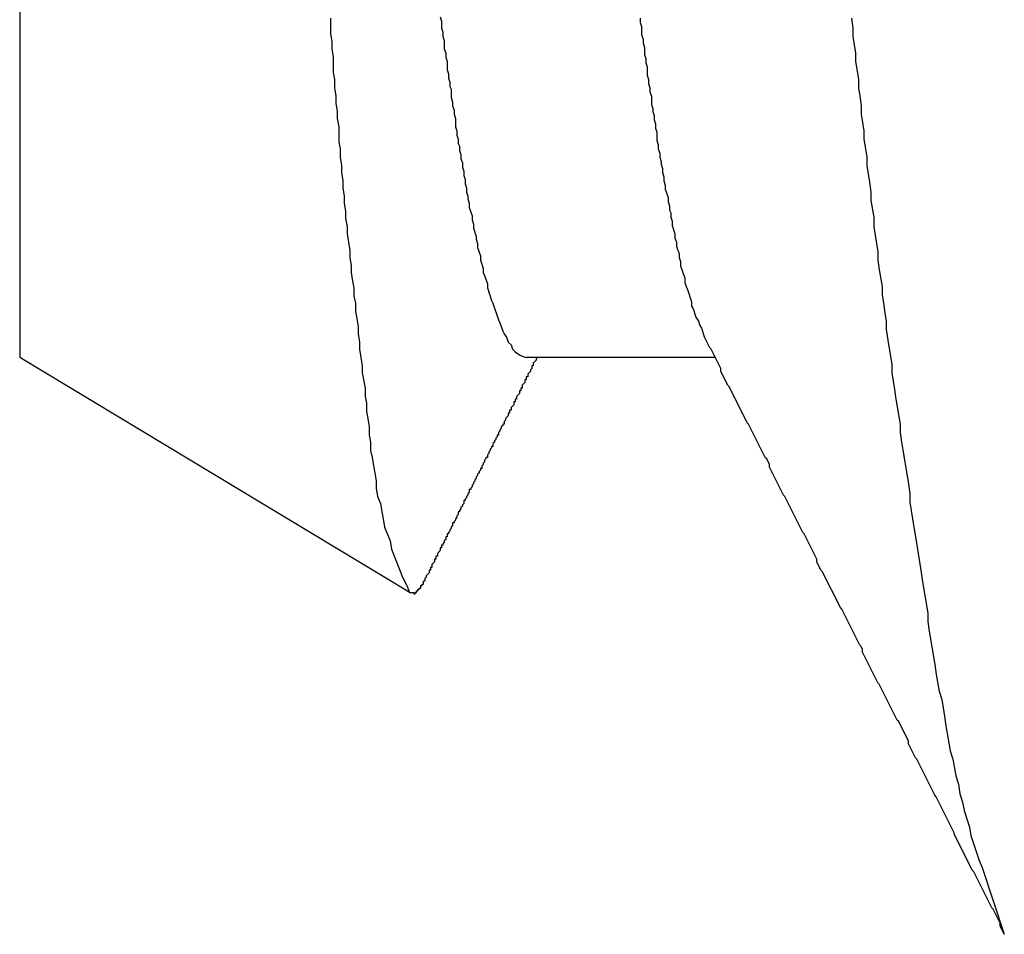
# Model space of a CAD drawing. Extents: x -57 to 354, y -38 to 248.
# Drawn here: x 196 to 197, y 15 to 15 of the extents above; entities that cross this region are included whole.
import ezdxf

# ---------------------------------------------------------------- set-up
doc = ezdxf.new("R2010")
doc.units = 0
doc.header["$MEASUREMENT"] = 0
doc.layers.add('_4-A_クリップ', color=7, linetype='CONTINUOUS')

msp = doc.modelspace()

# ---------------------------------------------------------------- linework, layer by layer
at = {"layer": '_4-A_クリップ', "color": 7, "linetype": 'Continuous'}
for p, q in [((196.450797, 14.802091), (196.450797, 14.564371)), ((196.466447, 14.58144), (196.466447, 14.58067)), ((196.471977, 14.58151), (196.472047, 14.5813)), ((196.482057, 14.58144), (196.482057, 14.58123)), ((196.492697, 14.58144), (196.492767, 14.58095)), ((196.472047, 14.5813), (196.472047, 14.58095)), ((196.472047, 14.58095), (196.472117, 14.58074)), ((196.482057, 14.58123), (196.482127, 14.58102)), ((196.482127, 14.58102), (196.482127, 14.5806)), ((196.492767, 14.58095), (196.492767, 14.58053)), ((196.466447, 14.58067), (196.466517, 14.58025)), ((196.472117, 14.58074), (196.472117, 14.58053)), ((196.472117, 14.58053), (196.472187, 14.58032)), ((196.482127, 14.5806), (196.482197, 14.58039)), ((196.492767, 14.58053), (196.492907, 14.57969)), ((196.466517, 14.58025), (196.466517, 14.5799)), ((196.472187, 14.58032), (196.472187, 14.5799)), ((196.482197, 14.58039), (196.482197, 14.58018)), ((196.482197, 14.58018), (196.482267, 14.57997)), ((196.482267, 14.57997), (196.482267, 14.57962)), ((196.466517, 14.5799), (196.466587, 14.57948)), ((196.466587, 14.57948), (196.466587, 14.57871)), ((196.472187, 14.5799), (196.472257, 14.57969)), ((196.472257, 14.57969), (196.472257, 14.57948)), ((196.472257, 14.57948), (196.472327, 14.57927)), ((196.482267, 14.57962), (196.482337, 14.57941)), ((196.492907, 14.57969), (196.492907, 14.57927)), ((196.472327, 14.57927), (196.472327, 14.57885)), ((196.482337, 14.57941), (196.482337, 14.5792)), ((196.482337, 14.5792), (196.482407, 14.57899)), ((196.482407, 14.57899), (196.482407, 14.57857)), ((196.492907, 14.57927), (196.492977, 14.57878)), ((196.466587, 14.57871), (196.466657, 14.57836)), ((196.472327, 14.57885), (196.472397, 14.57864)), ((196.472397, 14.57864), (196.472397, 14.57843)), ((196.482407, 14.57857), (196.482477, 14.57836)), ((196.492977, 14.57878), (196.493047, 14.57836)), ((196.466657, 14.57836), (196.466657, 14.57794)), ((196.466657, 14.57794), (196.466727, 14.57752)), ((196.472397, 14.57843), (196.472467, 14.57822)), ((196.472467, 14.57822), (196.472467, 14.57801)), ((196.472467, 14.57801), (196.472537, 14.57787)), ((196.482477, 14.57836), (196.482477, 14.57815)), ((196.482477, 14.57815), (196.482547, 14.57794)), ((196.482547, 14.57794), (196.482547, 14.57773)), ((196.493047, 14.57836), (196.493047, 14.57794)), ((196.493047, 14.57794), (196.493117, 14.57752)), ((196.466727, 14.57752), (196.466727, 14.57717)), ((196.472537, 14.57787), (196.472537, 14.57745)), ((196.472537, 14.57745), (196.472607, 14.57724)), ((196.482547, 14.57773), (196.482617, 14.57752)), ((196.482617, 14.57752), (196.482617, 14.5771)), ((196.493117, 14.57752), (196.493187, 14.57703)), ((196.466727, 14.57717), (196.466797, 14.57675)), ((196.472607, 14.57724), (196.472607, 14.57703)), ((196.472607, 14.57703), (196.472677, 14.57682)), ((196.482617, 14.5771), (196.482687, 14.57689)), ((196.493187, 14.57703), (196.493187, 14.57661)), ((196.466797, 14.57675), (196.466797, 14.5764)), ((196.472677, 14.57682), (196.472677, 14.57661)), ((196.472677, 14.57661), (196.472747, 14.5764)), ((196.482687, 14.57689), (196.482687, 14.57675)), ((196.482687, 14.57675), (196.482757, 14.57654)), ((196.482757, 14.57654), (196.482757, 14.57633)), ((196.493187, 14.57661), (196.493327, 14.57577)), ((196.466797, 14.5764), (196.466867, 14.57598)), ((196.466867, 14.57598), (196.466867, 14.57521)), ((196.472747, 14.5764), (196.472747, 14.57598)), ((196.472747, 14.57598), (196.472817, 14.57577)), ((196.482757, 14.57633), (196.482827, 14.57612)), ((196.482827, 14.57612), (196.482827, 14.57591)), ((196.472817, 14.57577), (196.472817, 14.57556)), ((196.472817, 14.57556), (196.472887, 14.57535)), ((196.482827, 14.57591), (196.482897, 14.5757)), ((196.482897, 14.5757), (196.482897, 14.57528)), ((196.493327, 14.57577), (196.493327, 14.57535)), ((196.466867, 14.57521), (196.466937, 14.57486)), ((196.472887, 14.57535), (196.472887, 14.57514)), ((196.472887, 14.57514), (196.472957, 14.575)), ((196.472957, 14.575), (196.472957, 14.57479)), ((196.482897, 14.57528), (196.482967, 14.57507)), ((196.482967, 14.57507), (196.482967, 14.57486)), ((196.493327, 14.57535), (196.493397, 14.57486)), ((196.466937, 14.57486), (196.466937, 14.57444)), ((196.472957, 14.57479), (196.473027, 14.57458)), ((196.473027, 14.57458), (196.473027, 14.57437)), ((196.482967, 14.57486), (196.483037, 14.57465)), ((196.483037, 14.57465), (196.483037, 14.57444)), ((196.493397, 14.57486), (196.493467, 14.57444)), ((196.466937, 14.57444), (196.467007, 14.57402)), ((196.467007, 14.57402), (196.467007, 14.57367)), ((196.473027, 14.57437), (196.473097, 14.57416)), ((196.473097, 14.57416), (196.473097, 14.57395)), ((196.483037, 14.57444), (196.483107, 14.57423)), ((196.483107, 14.57423), (196.483107, 14.57409)), ((196.483107, 14.57409), (196.483177, 14.57388)), ((196.493467, 14.57444), (196.493467, 14.57402)), ((196.493467, 14.57402), (196.493607, 14.57318)), ((196.467007, 14.57367), (196.467077, 14.57325)), ((196.473097, 14.57395), (196.473167, 14.57374)), ((196.473167, 14.57374), (196.473167, 14.57353)), ((196.473167, 14.57353), (196.473237, 14.57332)), ((196.483177, 14.57388), (196.483177, 14.57367)), ((196.483177, 14.57367), (196.483247, 14.57346)), ((196.467077, 14.57325), (196.467077, 14.5729)), ((196.473237, 14.57332), (196.473237, 14.57311)), ((196.473237, 14.57311), (196.473307, 14.5729)), ((196.483247, 14.57346), (196.483247, 14.57325)), ((196.483247, 14.57325), (196.483317, 14.57304)), ((196.483317, 14.57304), (196.483317, 14.57283)), ((196.493607, 14.57318), (196.493677, 14.57269)), ((196.467077, 14.5729), (196.467147, 14.57248)), ((196.473307, 14.5729), (196.473307, 14.57269)), ((196.473307, 14.57269), (196.473377, 14.57248)), ((196.483317, 14.57283), (196.483457, 14.57241)), ((196.493677, 14.57269), (196.493677, 14.57227)), ((196.467147, 14.57248), (196.467147, 14.57213)), ((196.467147, 14.57213), (196.467217, 14.57171)), ((196.473377, 14.57248), (196.473377, 14.57234)), ((196.473377, 14.57234), (196.473447, 14.57213)), ((196.473447, 14.57213), (196.473447, 14.57192)), ((196.483457, 14.57241), (196.483457, 14.5722)), ((196.483457, 14.5722), (196.483527, 14.57199)), ((196.483527, 14.57199), (196.483527, 14.57178)), ((196.493677, 14.57227), (196.493817, 14.57143)), ((196.467217, 14.57171), (196.467217, 14.57136)), ((196.473447, 14.57192), (196.473587, 14.5715)), ((196.473587, 14.5715), (196.473587, 14.57129)), ((196.483527, 14.57178), (196.483597, 14.57164)), ((196.483597, 14.57164), (196.483597, 14.57143)), ((196.467217, 14.57136), (196.467287, 14.57094)), ((196.473587, 14.57129), (196.473657, 14.57108)), ((196.473657, 14.57108), (196.473657, 14.57087)), ((196.483597, 14.57143), (196.483667, 14.57122)), ((196.483667, 14.57122), (196.483667, 14.57101)), ((196.483667, 14.57101), (196.483807, 14.57059)), ((196.493817, 14.57143), (196.493817, 14.57094)), ((196.467287, 14.57094), (196.467287, 14.57059)), ((196.467287, 14.57059), (196.467427, 14.56975)), ((196.473657, 14.57087), (196.473797, 14.57045)), ((196.483807, 14.57059), (196.483807, 14.57038)), ((196.493817, 14.57094), (196.494027, 14.56968)), ((196.473797, 14.57045), (196.473797, 14.57031)), ((196.473797, 14.57031), (196.473867, 14.5701)), ((196.473867, 14.5701), (196.473867, 14.56989)), ((196.483807, 14.57038), (196.483877, 14.57017)), ((196.483877, 14.57017), (196.483877, 14.56996)), ((196.467427, 14.56975), (196.467427, 14.5694)), ((196.473867, 14.56989), (196.474007, 14.56947)), ((196.483877, 14.56996), (196.483947, 14.56975)), ((196.483947, 14.56975), (196.484017, 14.56961)), ((196.484017, 14.56961), (196.484017, 14.5694)), ((196.494027, 14.56968), (196.494027, 14.56926)), ((196.467427, 14.5694), (196.467497, 14.56898)), ((196.474007, 14.56947), (196.474007, 14.56926)), ((196.474007, 14.56926), (196.474147, 14.56884)), ((196.484017, 14.5694), (196.484087, 14.56919)), ((196.484087, 14.56919), (196.484087, 14.56898)), ((196.494027, 14.56926), (196.494097, 14.56877)), ((196.467497, 14.56898), (196.467497, 14.56863)), ((196.467497, 14.56863), (196.467567, 14.56821)), ((196.474147, 14.56884), (196.474147, 14.56863)), ((196.474147, 14.56863), (196.474217, 14.56849)), ((196.484087, 14.56898), (196.484297, 14.56835)), ((196.494097, 14.56877), (196.494237, 14.56793)), ((196.467567, 14.56821), (196.467637, 14.56786)), ((196.474217, 14.56849), (196.474357, 14.56807)), ((196.474357, 14.56807), (196.474357, 14.56786)), ((196.484297, 14.56835), (196.484297, 14.56814)), ((196.484297, 14.56814), (196.484367, 14.56793)), ((196.467637, 14.56786), (196.467637, 14.56744)), ((196.474357, 14.56786), (196.474567, 14.56723)), ((196.484367, 14.56793), (196.484437, 14.56779)), ((196.484437, 14.56779), (196.484647, 14.56716)), ((196.494237, 14.56793), (196.494237, 14.56751)), ((196.467637, 14.56744), (196.467707, 14.56709)), ((196.467707, 14.56709), (196.467707, 14.56667)), ((196.474567, 14.56723), (196.474637, 14.56709)), ((196.474637, 14.56709), (196.474917, 14.56625)), ((196.484647, 14.56716), (196.484647, 14.56695)), ((196.494237, 14.56751), (196.494307, 14.56709)), ((196.494307, 14.56709), (196.494377, 14.5666)), ((196.467707, 14.56667), (196.467777, 14.56632)), ((196.484647, 14.56695), (196.484717, 14.56681)), ((196.484717, 14.56681), (196.484857, 14.56639)), ((196.494377, 14.5666), (196.494447, 14.56618)), ((196.467777, 14.56632), (196.467847, 14.5659)), ((196.474917, 14.56625), (196.474987, 14.56611)), ((196.474987, 14.56611), (196.475127, 14.56569)), ((196.484857, 14.56639), (196.484997, 14.56618)), ((196.484997, 14.56618), (196.485067, 14.56597)), ((196.494447, 14.56618), (196.494447, 14.56576)), ((196.467847, 14.5659), (196.467847, 14.56555)), ((196.467847, 14.56555), (196.467917, 14.56513)), ((196.475127, 14.56569), (196.475197, 14.56555)), ((196.475197, 14.56555), (196.475337, 14.56534)), ((196.485067, 14.56597), (196.485137, 14.56583)), ((196.485137, 14.56583), (196.485277, 14.56541)), ((196.494447, 14.56576), (196.494587, 14.56492)), ((196.467917, 14.56513), (196.467917, 14.56478)), ((196.475337, 14.56534), (196.475407, 14.56513)), ((196.475407, 14.56513), (196.475547, 14.56499)), ((196.485557, 14.56485), (196.485277, 14.56541)), ((196.467917, 14.56478), (196.468057, 14.56394)), ((196.475547, 14.56499), (196.475617, 14.56478)), ((196.475617, 14.56478), (196.475757, 14.56464)), ((196.475757, 14.56464), (196.475967, 14.5645)), ((196.485627, 14.56478), (196.485557, 14.56485)), ((196.486117, 14.5638), (196.485627, 14.56478)), ((196.494587, 14.56492), (196.494657, 14.56443)), ((196.450797, 14.564371), (196.470417, 14.552553)), ((196.475967, 14.5645), (196.476107, 14.56443)), ((196.476107, 14.56443), (196.476317, 14.56436)), ((196.476326, 14.564371), (196.485797, 14.564371)), ((196.476807, 14.56422), (196.476667, 14.56408)), ((196.476667, 14.56408), (196.476667, 14.56394)), ((196.476877, 14.56436), (196.476807, 14.56429)), ((196.476807, 14.56429), (196.476807, 14.56422)), ((196.494657, 14.56443), (196.494727, 14.56401)), ((196.468057, 14.56394), (196.468057, 14.56359)), ((196.468057, 14.56359), (196.468127, 14.56317)), ((196.476527, 14.56366), (196.476387, 14.56352)), ((196.476597, 14.5638), (196.476527, 14.56373)), ((196.476527, 14.56373), (196.476527, 14.56366)), ((196.476667, 14.56394), (196.476597, 14.56394)), ((196.476597, 14.56394), (196.476597, 14.5638)), ((196.486117, 14.56366), (196.486117, 14.5638)), ((196.486467, 14.56296), (196.486117, 14.56366)), ((196.494727, 14.56401), (196.494727, 14.56359)), ((196.494727, 14.56359), (196.494867, 14.56275)), ((196.468127, 14.56317), (196.468197, 14.56282)), ((196.476247, 14.5631), (196.476107, 14.56296)), ((196.476317, 14.56324), (196.476247, 14.56324)), ((196.476247, 14.56324), (196.476247, 14.5631)), ((196.476387, 14.56338), (196.476317, 14.56338)), ((196.476317, 14.56338), (196.476317, 14.56324)), ((196.476387, 14.56352), (196.476387, 14.56338)), ((196.468197, 14.56282), (196.468197, 14.5624)), ((196.476037, 14.56268), (196.475967, 14.56268)), ((196.475967, 14.56268), (196.475967, 14.56254)), ((196.476107, 14.56282), (196.476037, 14.56282)), ((196.476037, 14.56282), (196.476037, 14.56268)), ((196.476107, 14.56296), (196.476107, 14.56282)), ((196.486537, 14.56289), (196.486467, 14.56296)), ((196.487447, 14.56107), (196.486537, 14.56289)), ((196.494867, 14.56275), (196.494937, 14.56226)), ((196.468197, 14.5624), (196.468267, 14.56205)), ((196.475757, 14.56212), (196.475687, 14.56212)), ((196.475687, 14.56212), (196.475687, 14.56198)), ((196.475827, 14.56226), (196.475757, 14.56226)), ((196.475757, 14.56226), (196.475757, 14.56212)), ((196.475967, 14.56254), (196.475827, 14.5624)), ((196.475827, 14.5624), (196.475827, 14.56226)), ((196.494937, 14.56226), (196.495147, 14.561)), ((196.468267, 14.56205), (196.468267, 14.56163)), ((196.468267, 14.56163), (196.468337, 14.56128)), ((196.475547, 14.5617), (196.475477, 14.5617)), ((196.475477, 14.5617), (196.475477, 14.56156)), ((196.475687, 14.56198), (196.475547, 14.56184)), ((196.475547, 14.56184), (196.475547, 14.5617)), ((196.468337, 14.56128), (196.468407, 14.56086)), ((196.475267, 14.56121), (196.475197, 14.56114)), ((196.475197, 14.56114), (196.475197, 14.561)), ((196.475407, 14.56142), (196.475267, 14.56128)), ((196.475267, 14.56128), (196.475267, 14.56121)), ((196.475477, 14.56156), (196.475407, 14.56156)), ((196.475407, 14.56156), (196.475407, 14.56142)), ((196.468407, 14.56086), (196.468407, 14.56044)), ((196.474987, 14.56065), (196.474917, 14.56058)), ((196.474917, 14.56058), (196.474917, 14.56044)), ((196.475057, 14.56079), (196.474987, 14.56072)), ((196.474987, 14.56072), (196.474987, 14.56065)), ((196.475127, 14.56093), (196.475057, 14.56086)), ((196.475057, 14.56086), (196.475057, 14.56079)), ((196.475197, 14.561), (196.475127, 14.561)), ((196.475127, 14.561), (196.475127, 14.56093)), ((196.487517, 14.561), (196.487447, 14.56107)), ((196.488357, 14.55932), (196.487517, 14.561)), ((196.495147, 14.561), (196.495147, 14.56058)), ((196.495147, 14.56058), (196.495217, 14.56009)), ((196.468407, 14.56044), (196.468477, 14.56009)), ((196.468477, 14.56009), (196.468477, 14.55967)), ((196.474707, 14.56009), (196.474637, 14.56002)), ((196.474777, 14.56023), (196.474707, 14.56016)), ((196.474707, 14.56016), (196.474707, 14.56009)), ((196.474847, 14.56037), (196.474777, 14.5603)), ((196.474777, 14.5603), (196.474777, 14.56023)), ((196.474917, 14.56044), (196.474847, 14.56044)), ((196.474847, 14.56044), (196.474847, 14.56037)), ((196.495217, 14.56009), (196.495567, 14.55799)), ((196.468477, 14.55967), (196.468547, 14.55932)), ((196.474497, 14.55967), (196.474427, 14.5596)), ((196.474427, 14.5596), (196.474427, 14.55953)), ((196.474567, 14.55981), (196.474497, 14.55974)), ((196.474497, 14.55974), (196.474497, 14.55967)), ((196.474637, 14.55988), (196.474567, 14.55988)), ((196.474567, 14.55988), (196.474567, 14.55981)), ((196.474637, 14.56002), (196.474637, 14.55988)), ((196.468547, 14.55932), (196.468617, 14.5589)), ((196.474217, 14.55911), (196.474147, 14.55904)), ((196.474287, 14.55925), (196.474217, 14.55918)), ((196.474217, 14.55918), (196.474217, 14.55911)), ((196.474357, 14.55932), (196.474287, 14.55932)), ((196.474287, 14.55932), (196.474287, 14.55925)), ((196.474427, 14.55953), (196.474357, 14.55946)), ((196.474357, 14.55946), (196.474357, 14.55932)), ((196.488427, 14.55925), (196.488357, 14.55932)), ((196.488567, 14.55897), (196.488427, 14.55925)), ((196.468617, 14.5589), (196.468687, 14.55855)), ((196.474007, 14.55869), (196.473937, 14.55862)), ((196.473937, 14.55862), (196.473937, 14.55855)), ((196.474077, 14.55876), (196.474007, 14.55876)), ((196.474007, 14.55876), (196.474007, 14.55869)), ((196.474147, 14.55897), (196.474077, 14.5589)), ((196.474077, 14.5589), (196.474077, 14.55876)), ((196.474147, 14.55904), (196.474147, 14.55897)), ((196.488567, 14.55883), (196.488567, 14.55897)), ((196.489267, 14.55743), (196.488567, 14.55883)), ((196.468687, 14.55855), (196.468757, 14.55813)), ((196.468757, 14.55813), (196.468757, 14.55778)), ((196.473727, 14.55813), (196.473657, 14.55806)), ((196.473797, 14.55827), (196.473727, 14.5582)), ((196.473727, 14.5582), (196.473727, 14.55813)), ((196.473867, 14.55841), (196.473797, 14.55834)), ((196.473797, 14.55834), (196.473797, 14.55827)), ((196.473937, 14.55855), (196.473867, 14.55848)), ((196.473867, 14.55848), (196.473867, 14.55841)), ((196.468757, 14.55778), (196.468827, 14.55736)), ((196.473517, 14.55771), (196.473447, 14.55771)), ((196.473447, 14.55771), (196.473447, 14.55757)), ((196.473587, 14.55785), (196.473517, 14.55778)), ((196.473517, 14.55778), (196.473517, 14.55771)), ((196.473657, 14.55799), (196.473587, 14.55792)), ((196.473587, 14.55792), (196.473587, 14.55785)), ((196.473657, 14.55806), (196.473657, 14.55799)), ((196.495567, 14.55799), (196.495637, 14.5575)), ((196.468827, 14.55736), (196.468967, 14.55701)), ((196.473237, 14.55715), (196.473167, 14.55715)), ((196.473167, 14.55715), (196.473167, 14.55701)), ((196.473307, 14.55729), (196.473237, 14.55722)), ((196.473237, 14.55722), (196.473237, 14.55715)), ((196.473377, 14.55743), (196.473307, 14.55736)), ((196.473307, 14.55736), (196.473307, 14.55729)), ((196.473447, 14.55757), (196.473377, 14.5575)), ((196.473377, 14.5575), (196.473377, 14.55743)), ((196.489337, 14.55736), (196.489267, 14.55743)), ((196.490247, 14.55554), (196.489337, 14.55736)), ((196.495637, 14.5575), (196.495637, 14.55708)), ((196.468967, 14.55701), (196.469037, 14.55659)), ((196.473027, 14.55673), (196.472957, 14.55666)), ((196.472957, 14.55666), (196.472957, 14.55659)), ((196.473097, 14.55687), (196.473027, 14.5568)), ((196.473027, 14.5568), (196.473027, 14.55673)), ((196.473167, 14.55701), (196.473097, 14.55694)), ((196.473097, 14.55694), (196.473097, 14.55687)), ((196.495637, 14.55708), (196.495847, 14.55582)), ((196.469037, 14.55659), (196.469107, 14.55624)), ((196.469107, 14.55624), (196.469177, 14.55582)), ((196.472747, 14.55617), (196.472677, 14.5561)), ((196.472817, 14.55631), (196.472747, 14.55624)), ((196.472747, 14.55624), (196.472747, 14.55617)), ((196.472887, 14.55645), (196.472817, 14.55638)), ((196.472817, 14.55638), (196.472817, 14.55631)), ((196.472957, 14.55659), (196.472887, 14.55659)), ((196.472887, 14.55659), (196.472887, 14.55645)), ((196.469177, 14.55582), (196.469457, 14.55512)), ((196.472537, 14.55575), (196.472467, 14.55568)), ((196.472467, 14.55568), (196.472467, 14.55561)), ((196.472607, 14.55589), (196.472537, 14.55582)), ((196.472537, 14.55582), (196.472537, 14.55575)), ((196.472677, 14.55603), (196.472607, 14.55603)), ((196.472607, 14.55603), (196.472607, 14.55589)), ((196.472677, 14.5561), (196.472677, 14.55603)), ((196.495847, 14.55582), (196.495917, 14.55533)), ((196.472257, 14.55519), (196.472187, 14.55512)), ((196.472327, 14.55533), (196.472257, 14.55533)), ((196.472257, 14.55533), (196.472257, 14.55519)), ((196.472397, 14.55547), (196.472327, 14.55547)), ((196.472327, 14.55547), (196.472327, 14.55533)), ((196.472467, 14.55561), (196.472397, 14.55554)), ((196.472397, 14.55554), (196.472397, 14.55547)), ((196.490317, 14.55547), (196.490247, 14.55554)), ((196.490947, 14.55421), (196.490317, 14.55547)), ((196.495917, 14.55533), (196.496197, 14.55365)), ((196.469457, 14.55512), (196.469527, 14.5547)), ((196.469527, 14.5547), (196.470087, 14.5533)), ((196.471977, 14.55463), (196.471837, 14.55449)), ((196.472047, 14.55477), (196.471977, 14.55477)), ((196.471977, 14.55477), (196.471977, 14.55463)), ((196.472117, 14.55491), (196.472047, 14.55491)), ((196.472047, 14.55491), (196.472047, 14.55477)), ((196.472187, 14.55505), (196.472117, 14.55498)), ((196.472117, 14.55498), (196.472117, 14.55491)), ((196.472187, 14.55512), (196.472187, 14.55505)), ((196.471767, 14.55421), (196.471697, 14.55421)), ((196.471697, 14.55421), (196.471697, 14.55407)), ((196.471837, 14.55435), (196.471767, 14.55435)), ((196.471767, 14.55435), (196.471767, 14.55421)), ((196.471837, 14.55449), (196.471837, 14.55435)), ((196.490947, 14.55407), (196.490947, 14.55421)), ((196.471487, 14.55365), (196.471417, 14.55365)), ((196.471417, 14.55365), (196.471417, 14.55351)), ((196.471557, 14.55379), (196.471487, 14.55379)), ((196.471487, 14.55379), (196.471487, 14.55365)), ((196.471697, 14.55407), (196.471557, 14.55393)), ((196.471557, 14.55393), (196.471557, 14.55379)), ((196.491157, 14.55365), (196.490947, 14.55407)), ((196.491227, 14.55358), (196.491157, 14.55365)), ((196.496197, 14.55365), (196.496267, 14.55316)), ((196.470087, 14.5533), (196.470297, 14.55288)), ((196.471277, 14.5533), (196.471207, 14.55323)), ((196.471207, 14.55323), (196.471207, 14.55309)), ((196.471417, 14.55351), (196.471277, 14.55337)), ((196.471277, 14.55337), (196.471277, 14.5533)), ((196.492137, 14.55176), (196.491227, 14.55358)), ((196.496267, 14.55316), (196.496547, 14.55148)), ((196.470297, 14.55288), (196.470437, 14.55253)), ((196.470857, 14.5526), (196.470857, 14.55267)), ((196.470857, 14.55267), (196.470927, 14.55267)), ((196.470927, 14.55267), (196.470927, 14.55274)), ((196.470927, 14.55274), (196.470997, 14.55274)), ((196.470997, 14.55274), (196.470997, 14.55288)), ((196.470997, 14.55288), (196.471067, 14.55288)), ((196.471067, 14.55288), (196.471067, 14.55295)), ((196.471067, 14.55295), (196.471137, 14.55295)), ((196.471207, 14.55309), (196.471137, 14.55309)), ((196.471137, 14.55295), (196.471137, 14.55309)), ((196.470437, 14.55253), (196.470647, 14.55253)), ((196.470647, 14.55253), (196.470647, 14.55246)), ((196.470647, 14.55246), (196.470717, 14.55246)), ((196.470717, 14.55246), (196.470717, 14.55253)), ((196.470717, 14.55253), (196.470787, 14.55253)), ((196.470787, 14.55253), (196.470787, 14.5526)), ((196.470787, 14.5526), (196.470857, 14.5526)), ((196.492207, 14.55169), (196.492137, 14.55176)), ((196.493117, 14.54987), (196.492207, 14.55169)), ((196.496547, 14.55148), (196.496547, 14.55106)), ((196.496547, 14.55106), (196.496617, 14.55057)), ((196.496617, 14.55057), (196.496897, 14.54889)), ((196.493187, 14.5498), (196.493117, 14.54987)), ((196.493257, 14.54966), (196.493187, 14.5498)), ((196.493257, 14.54952), (196.493257, 14.54966)), ((196.494027, 14.54798), (196.493257, 14.54952)), ((196.496897, 14.54889), (196.496967, 14.5484)), ((196.496967, 14.5484), (196.497107, 14.54756)), ((196.494097, 14.54791), (196.494027, 14.54798)), ((196.495007, 14.54609), (196.494097, 14.54791)), ((196.497107, 14.54756), (196.497247, 14.54714)), ((196.497247, 14.54714), (196.497387, 14.5463)), ((196.497387, 14.5463), (196.497457, 14.54581)), ((196.495077, 14.54602), (196.495007, 14.54609)), ((196.495567, 14.54504), (196.495077, 14.54602)), ((196.497457, 14.54581), (196.497667, 14.54455)), ((196.495567, 14.5449), (196.495567, 14.54504)), ((196.495917, 14.5442), (196.495567, 14.5449)), ((196.497667, 14.54455), (196.497807, 14.54413)), ((196.495987, 14.54413), (196.495917, 14.5442)), ((196.496897, 14.54231), (196.495987, 14.54413)), ((196.497807, 14.54413), (196.497947, 14.54329)), ((196.497947, 14.54329), (196.498087, 14.54287)), ((196.498087, 14.54287), (196.498157, 14.54238)), ((196.496967, 14.54224), (196.496897, 14.54231)), ((196.497877, 14.54042), (196.496967, 14.54224)), ((196.498157, 14.54238), (196.498297, 14.54196)), ((196.498297, 14.54196), (196.498367, 14.54154)), ((196.498367, 14.54154), (196.498647, 14.5407)), ((196.497877, 14.54035), (196.497877, 14.54042)), ((196.498787, 14.53853), (196.497877, 14.54035)), ((196.498647, 14.5407), (196.498717, 14.54028)), ((196.498717, 14.54028), (196.499137, 14.53902)), ((196.499137, 14.53902), (196.499277, 14.53867)), ((196.498857, 14.53846), (196.498787, 14.53853)), ((196.499767, 14.53664), (196.498857, 14.53846)), ((196.499277, 14.53867), (196.500397, 14.53531)), ((196.499837, 14.53657), (196.499767, 14.53664)), ((196.500187, 14.53587), (196.499837, 14.53657)), ((196.500187, 14.53573), (196.500187, 14.53587)), ((196.500397, 14.53531), (196.500187, 14.53573))]:
    msp.add_line(p, q, dxfattribs=at)

doc.saveas('drawing.dxf')
